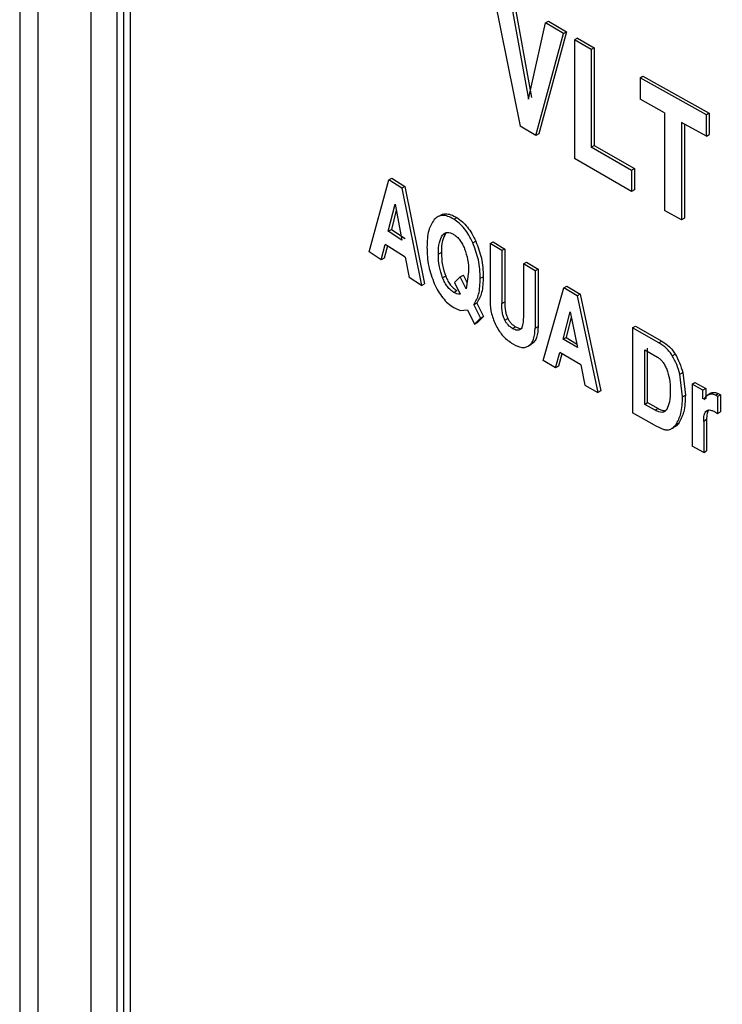
# Model space of a CAD drawing. Extents: x 0 to 16.5, y 0 to 11.7.
# Drawn here: x 12 to 12.1, y 9.1 to 9.2 of the extents above; entities that cross this region are included whole.
import ezdxf

# ---------------------------------------------------------------- set-up
doc = ezdxf.new("R2010")
doc.units = 0
doc.linetypes.add('SLD-SOLID', pattern=[0])
doc.layers.get('0').update_dxf_attribs({"linetype": 'CONTINUOUS'})

msp = doc.modelspace()

# ---------------------------------------------------------------- linework, layer by layer
at = {"color": 7, "linetype": 'SLD-SOLID'}
for p, q in [((11.99476961775393, 9.828764454139167), (11.99476961775393, 8.620029558075577)), ((11.99765242502572, 9.824746697683347), (11.99765242502572, 8.829735338373771)), ((12.00602201820116, 9.661742855525391), (12.00602378022095, 8.8447125069561)), ((12.01017282625337, 8.848998589349197), (12.01017283215299, 9.302592383740652)), ((12.01118947281077, 8.849656664973779), (12.01118947281077, 9.302303023238712)), ((12.01220441118033, 9.302009369928479), (12.01220441118662, 8.8502543760519)), ((12.06945771769254, 9.22417138160697), (12.07379814536999, 9.20277836513644)), ((12.072800454278, 9.222684103422875), (12.07557540625021, 9.207321419221831)), ((12.07232498706846, 9.222423052317748), (12.07510192308534, 9.207059170026403)), ((12.0751019234812, 9.207059169900203), (12.07780449228004, 9.2191256366226)), ((12.07780449228008, 9.21912563662262), (12.07827604415898, 9.219389043866165)), ((12.08063209117942, 9.217446118863867), (12.07780449228004, 9.2191256366226)), ((12.07827604415893, 9.21938904386614), (12.08110162262323, 9.217710726191552)), ((12.07624389201085, 9.20130640220576), (12.08063209117942, 9.217446118863867)), ((12.08110162262323, 9.217710726191552), (12.07671655900246, 9.201569142537352)), ((12.0806320911795, 9.217446118863933), (12.08110162262321, 9.217710726191536)), ((12.0828379981081, 9.21668668834577), (12.08236970826281, 9.216421348777969)), ((12.08283799810819, 9.216686688345826), (12.08546462315556, 9.215148093691255)), ((12.08236970826281, 9.216421348777969), (12.08236970826281, 9.197668771077181)), ((12.08499821148328, 9.214881653948499), (12.08236970826287, 9.216421348777999)), ((12.08546462315544, 9.215148093691193), (12.08499821148338, 9.214881653948536)), ((12.08546462315556, 9.215148093691255), (12.08546462315556, 9.199756466806203)), ((12.08499821148338, 9.214881653948536), (12.08499821148338, 9.199490027063485)), ((12.0927174660058, 9.210431541309383), (12.09317836195502, 9.21070116083974)), ((12.09271746600579, 9.210431541309388), (12.09271746600579, 9.207070591052531)), ((12.10319449187264, 9.204557118870428), (12.09271746600586, 9.210431541309417)), ((12.09317836195497, 9.210701160839712), (12.10364790155819, 9.204830935915858)), ((12.09659358584097, 9.204875436653012), (12.09271746600586, 9.20707059105256)), ((12.09659358584105, 9.204875436653053), (12.09659358584105, 9.189483809209122)), ((12.10364790155815, 9.204830935915838), (12.1031944918726, 9.204557118870413)), ((12.10319449187264, 9.201196168613569), (12.10319449187264, 9.204557118870428)), ((12.10364790155819, 9.204830935915858), (12.10364790155819, 9.201469985659001)), ((12.07624389201077, 9.201306402205713), (12.0737981453701, 9.202778365136504)), ((12.09928000457594, 9.203369172159636), (12.09928000457594, 9.187977544715704)), ((12.10319449187264, 9.201196168613569), (12.09928000457589, 9.203369172159604)), ((12.09973621132275, 9.203115923444381), (12.09973621132275, 9.188249809061174)), ((12.07671655900251, 9.201569142537378), (12.07624389243927, 9.201306402443903)), ((12.1031944918726, 9.201196168613555), (12.10364790155815, 9.201469985658983)), ((12.08499821148336, 9.199490027063492), (12.08546462315544, 9.199756466806138)), ((12.09136840529343, 9.195810046142524), (12.08499821148328, 9.199490027063447)), ((12.08546462315556, 9.199756466806203), (12.09183026520161, 9.196079115382204)), ((12.09136840529344, 9.192449095326786), (12.08236970826286, 9.197668771077211)), ((12.09183026520154, 9.196079115382153), (12.09136840529349, 9.195810046142558)), ((12.09136840529349, 9.195810046142558), (12.09136840529349, 9.192449095326822)), ((12.09183026520161, 9.196079115382204), (12.09183026520161, 9.192718164566466)), ((12.0499662443894, 9.182914690263125), (12.05306418118826, 9.194298253811327)), ((12.0530641811882, 9.194298253811294), (12.05355341103158, 9.194550688055802)), ((12.05508503559289, 9.192997353379182), (12.05306418118826, 9.194298253811327)), ((12.05355341103149, 9.194550688055756), (12.05557282145297, 9.193250717170185)), ((12.05557282143169, 9.193250717159113), (12.05508503561684, 9.192997353391673)), ((12.05557282145297, 9.193250717170185), (12.05869615666115, 9.17786226107631)), ((12.05508503559289, 9.192997353379182), (12.05821060414765, 9.177607471645167)), ((12.09183026520154, 9.192718164566422), (12.0913684052935, 9.19244909532682)), ((12.05296897638519, 9.186184714007029), (12.05403497831337, 9.190489518384753)), ((12.05403497870892, 9.19048951825938), (12.05512683817382, 9.184795494422895)), ((12.05422096431407, 9.189519607292818), (12.05345827425615, 9.186437104307087)), ((12.06157446840267, 9.188874426013044), (12.06109045211005, 9.188618185797361)), ((12.09928000457593, 9.18797754471571), (12.09659358584105, 9.189483809209122)), ((12.06331171508227, 9.188080101579713), (12.06379362264344, 9.188337186873296)), ((12.09973621132285, 9.18824980906123), (12.09928000457593, 9.18797754471571)), ((12.0529689763851, 9.186184714006979), (12.05345827425609, 9.186437104307059)), ((12.05512683817382, 9.184795494422893), (12.05296897638519, 9.186184714007029)), ((12.05345827425615, 9.186437104307087), (12.05561459416426, 9.185048877377167)), ((12.06201718551025, 9.185830905900312), (12.06153400770451, 9.1855746164054)), ((12.05185149777398, 9.18168836418954), (12.05245751945918, 9.184114754409018)), ((12.05282518569538, 9.183878050540667), (12.05234159412912, 9.181940237656018)), ((12.05563468664377, 9.182069291190086), (12.05245751945918, 9.184114754409018)), ((12.0663151540567, 9.184355537005759), (12.06679491553796, 9.18461395650716)), ((12.06904334074028, 9.1842412739695), (12.06952115282034, 9.184500894337406)), ((12.06904334074027, 9.184241273969505), (12.06904334074027, 9.175065951070557)), ((12.07088011994511, 9.18311798300581), (12.0690433407403, 9.18424127396951)), ((12.06952115282038, 9.184500894337429), (12.0713566195713, 9.183378406011078)), ((12.05185149777386, 9.181688364189478), (12.04996624438927, 9.182914690263065)), ((12.06135992211009, 9.182825148832455), (12.06087627432717, 9.182569154934253)), ((12.07135661957131, 9.183378406011082), (12.07088011994503, 9.18311798300577)), ((12.07088011994503, 9.18311798300577), (12.07088011994503, 9.174788353922423)), ((12.0713566195713, 9.183378406011078), (12.0713566195713, 9.17504877692773)), ((12.05234159412908, 9.181940237656002), (12.05185149777386, 9.181688364189478)), ((12.05563468664377, 9.182069291190086), (12.05624469026383, 9.178860021786814)), ((12.07430502997178, 9.18104084889849), (12.07477908235981, 9.181302756101143)), ((12.07615756005131, 9.179926650721214), (12.07430502997186, 9.181040848898533)), ((12.07430502997177, 9.181040848898492), (12.07430502997177, 9.173084052615485)), ((12.07477908235972, 9.181302756101093), (12.07663028873067, 9.180189354063945)), ((12.06434206030514, 9.179007854075056), (12.06482323164255, 9.17926539852595)), ((12.06540474293158, 9.178066592844996), (12.0648232311806, 9.179265398065978)), ((12.06565376298471, 9.179775126850977), (12.06526481167281, 9.177106520308183)), ((12.07663028873056, 9.180189354063891), (12.07615756005131, 9.179926650721217)), ((12.07615756005131, 9.179926650721217), (12.07615756005131, 9.170878636495734)), ((12.07663028873067, 9.180189354063945), (12.07663028873067, 9.17114133983846)), ((12.05821060414756, 9.17760747164511), (12.05624469026376, 9.178860021786782)), ((12.05821060414756, 9.177607471645103), (12.05869615666998, 9.177862261080959)), ((12.06202925239123, 9.179066867830247), (12.0615460831956, 9.178810572904519)), ((12.06434206020285, 9.179007853973316), (12.06342072655816, 9.17809102675703)), ((12.06342072655816, 9.17809102675703), (12.06430566550044, 9.176238817015266)), ((12.06526481167281, 9.177106520308183), (12.06434206077335, 9.179007853109345)), ((12.06748031755692, 9.178745961547449), (12.06795924648104, 9.17900489519882)), ((12.06379362264341, 9.176770278639113), (12.06331171508224, 9.17651319334553)), ((12.07742043064452, 9.165776113992344), (12.08066349054634, 9.177243456562778)), ((12.08066349054633, 9.177243456562772), (12.08113299955393, 9.177508077157462)), ((12.08277855131551, 9.175996940307309), (12.08066349054634, 9.177243456562778)), ((12.08113299955401, 9.177508077157508), (12.08324654902576, 9.176262451588885)), ((12.08277855131551, 9.175996940307309), (12.08604912503098, 9.16069076954887)), ((12.08324654936744, 9.176262451782723), (12.08277855168152, 9.17599694051496)), ((12.08324654902576, 9.176262451588885), (12.0865147857825, 9.160957646655683)), ((12.06695467656774, 9.174841943245207), (12.06647502930634, 9.174583453072955)), ((12.06647502932419, 9.174583453082594), (12.06751080627645, 9.172434480106983)), ((12.06695467656785, 9.17484194324526), (12.06798971341511, 9.172693427186358)), ((12.07088011994504, 9.174788353922422), (12.0713566195713, 9.175048776927735)), ((12.06329354815748, 9.174123863466424), (12.06429424676111, 9.173677291707305)), ((12.06429424676111, 9.173677291707305), (12.06549572118571, 9.173762321105253)), ((12.06549572118571, 9.173762321105253), (12.06659070387142, 9.171483805488265)), ((12.08056383921951, 9.169127349195916), (12.08167958938472, 9.17346087197991)), ((12.08167958979911, 9.17346087186471), (12.08282229882905, 9.167796204136689)), ((12.06659070444167, 9.17148380464166), (12.06751080582068, 9.172434479636243)), ((12.06659070433283, 9.171483804529203), (12.06707026892197, 9.171742345795138)), ((12.06798971341511, 9.172693427186358), (12.06707026892199, 9.17174234579516)), ((12.06751080627655, 9.172434480107018), (12.06798971341517, 9.17269342718639)), ((12.07135115772657, 9.172152973682385), (12.07182732077693, 9.172413601769009)), ((12.08185565419866, 9.172588080720116), (12.08103341943215, 9.169391927680897)), ((12.07259327304728, 9.170800262923544), (12.07306854855561, 9.17106143033964)), ((12.07306854855555, 9.171061430339599), (12.07374082829205, 9.170801913566955)), ((12.07615756005132, 9.170878636495729), (12.07663028873055, 9.171141339838412)), ((12.09154981460736, 9.170913832362988), (12.09201154489119, 9.171182975733158)), ((12.09154981460737, 9.170913832362986), (12.09154981460737, 9.15751913400528)), ((12.09570587885623, 9.168552736317098), (12.0915498146073, 9.170913832362956)), ((12.09201154489111, 9.171182975733105), (12.09616463946212, 9.168823566786955)), ((12.07503247673073, 9.168023246439875), (12.07550513043086, 9.168284979900662)), ((12.07516885868344, 9.168107890216003), (12.07564229383038, 9.168370169233881)), ((12.08056383921957, 9.16912734919595), (12.08103341943222, 9.169391927680937)), ((12.08282229882905, 9.167796204136689), (12.08056383921951, 9.169127349195916)), ((12.08103341943215, 9.169391927680897), (12.08269835814779, 9.168410606192621)), ((12.09570587885628, 9.168552736317114), (12.09616463946219, 9.168823566786992)), ((12.07939410192042, 9.164600831239815), (12.08002847884589, 9.167043589472685)), ((12.08037660392765, 9.16683840116752), (12.07986451795821, 9.164864914447588)), ((12.08335376362553, 9.165083634318982), (12.08002847884589, 9.167043589472685)), ((12.09345301653648, 9.167428205110697), (12.09545730355944, 9.166292434473482)), ((12.09345301653648, 9.158834864661985), (12.09345301653648, 9.167428205110697)), ((12.09391338690473, 9.159104783272248), (12.09391338690473, 9.167698123720962)), ((12.09781656169956, 9.166496121578138), (12.09827381413627, 9.16676780069861)), ((12.07939410192032, 9.164600831239756), (12.07742043064462, 9.165776113992399)), ((12.07986451795824, 9.164864914447602), (12.07939410192032, 9.164600831239756)), ((12.08335376362553, 9.165083634318982), (12.08399210560762, 9.161890723025774)), ((12.09900713883573, 9.163586858813924), (12.09946354055638, 9.163859014238504)), ((12.09941999983187, 9.160038777349246), (12.09900713883571, 9.163586858813895)), ((12.09946354055632, 9.16385901423846), (12.09987610654639, 9.160311097542259)), ((12.10094099159614, 9.162001634856352), (12.10139601149972, 9.162274560285848)), ((12.10094099159613, 9.162001634856354), (12.10094099159613, 9.152226141869487)), ((12.10265863046196, 9.16104976852939), (12.10094099159606, 9.162001634856308)), ((12.10139601149974, 9.162274560285859), (12.10311242304241, 9.161323374106372)), ((12.08399210560762, 9.161890723025774), (12.08604912503098, 9.16069076954887)), ((12.08651478578257, 9.160957646655728), (12.08604912503105, 9.160690769548912)), ((12.10311242304248, 9.161323374106415), (12.10265863046195, 9.161049768529384)), ((12.10265863046196, 9.159715788913802), (12.10265863046196, 9.16104976852938)), ((12.10311243259339, 9.161323379864935), (12.10311243259339, 9.159989400249357)), ((12.10391272206224, 9.1605954578694), (12.10345913901523, 9.160321338404112)), ((12.10461315423604, 9.16026360306347), (12.10506555022935, 9.160537978312895)), ((12.10506555022937, 9.160537978312892), (12.10540130572511, 9.16032629780227)), ((12.09345301653649, 9.158834864661983), (12.09391338690473, 9.159104783272248)), ((12.09391338690466, 9.15910478327221), (12.09557883115528, 9.158160539035238)), ((12.09941999983185, 9.160038777349218), (12.09987610654645, 9.1603110975423)), ((12.10277995311104, 9.159625277146478), (12.10323367144202, 9.1598989498541)), ((12.10494914981443, 9.160051790697036), (12.10461315423611, 9.160263603063537)), ((12.10540130572508, 9.160326297802227), (12.10494914981444, 9.160051790697015)), ((12.10494914981444, 9.160051790697015), (12.10494914981444, 9.15737830655831)), ((12.10540130572511, 9.16032629780227), (12.10540130572511, 9.157652813663566)), ((12.09499864683169, 9.155557709575008), (12.0915498146073, 9.15751913400525)), ((12.09511965166608, 9.157889945241433), (12.09345301653648, 9.158834864661985)), ((12.09557883115517, 9.158160539035178), (12.09511965166602, 9.1578899452414)), ((12.10309166011568, 9.157689991325068), (12.10344409178447, 9.157902761089215)), ((12.10494914981441, 9.15737830655833), (12.10540130572506, 9.15765281366353)), ((12.09883839194926, 9.155881564134507), (12.09838154321514, 9.155609658772121)), ((12.10323473185842, 9.156418049824955), (12.10278102673501, 9.156144395916204)), ((12.10278102673501, 9.156144395916204), (12.10278102673501, 9.15120663531531)), ((12.10323473185837, 9.156418049824916), (12.10323473185837, 9.151480289224022)), ((12.09780611991446, 9.155059017535295), (12.09826290739144, 9.15533038232233)), ((12.10278102673501, 9.15120663531531), (12.10094099159614, 9.152226141869486)), ((12.10278102673501, 9.15120663531531), (12.10323473185842, 9.15148028922406))]:
    msp.add_line(p, q, dxfattribs=at)
for centre, radius, start, end in [((12.52291150923681, 10.0004118855328), 0.8644022463809549, 233.7367608199919, 246.2684150975462), ((12.52302852101038, 9.999378983339872), 0.8639426871135868, 233.7367224523836, 246.2686373322444)]:
    msp.add_arc(centre, radius, start, end, dxfattribs=at)
msp.add_open_spline([(12.17563740804922, 9.20787714156886), (12.16060303355362, 9.21485703417744), (12.13053428456242, 9.228816819394597), (12.08849496451522, 9.251806709989895), (12.04867098521692, 9.276075489689948), (12.02448930383264, 9.293433806995335), (12.0123984631405, 9.302112965648028)], degree=3, dxfattribs=at)
for points, knots in [([(12.06331171508239, 9.188080101579766), (12.06299795421881, 9.188254511940288), (12.06238798680704, 9.18859357473793), (12.06153274112103, 9.188734408383912), (12.06077978838344, 9.18856955867917), (12.06040241799956, 9.188219050943946), (12.06020722064396, 9.188037748473068)], [0, 0, 0, 0, 0.2555347705333239, 0.4967728633354681, 0.7397023970651971, 1, 1, 1, 1]), ([(12.06104591313055, 9.188567912632283), (12.06113135976782, 9.18864221620119), (12.06140290098871, 9.188878345819155), (12.06201959705015, 9.18898390745598), (12.06286952195162, 9.188852073716754), (12.06347974324385, 9.188512072981194), (12.06379362264346, 9.188337186873317)], [0, 0, 0, 0, 0.1310496558859107, 0.4164632417277757, 0.6998463186004978, 1, 1, 1, 1]), ([(12.06020722064396, 9.18803774847307), (12.0598757535342, 9.187506116721204), (12.05916550493926, 9.186366966882007), (12.05910306305238, 9.184598498184616), (12.05906976227457, 9.183655359114075)], [0, 0, 0, 0, 0.4666916796828301, 1, 1, 1, 1]), ([(12.06631515405681, 9.184355537005812), (12.0661171550484, 9.184761999931448), (12.06573465242822, 9.185547221712662), (12.06500046878079, 9.186596430804375), (12.06418331159811, 9.187475006860037), (12.06360655629181, 9.187875411845742), (12.06331171508239, 9.188080101579766)], [0, 0, 0, 0, 0.2625282906448639, 0.507162939095112, 0.7480583646151433, 1, 1, 1, 1]), ([(12.06379362264346, 9.188337186873317), (12.06408825691277, 9.188132624860412), (12.06466462878077, 9.187732454880946), (12.06548122662696, 9.18685419997592), (12.06621488413504, 9.18580528556667), (12.06659706688407, 9.185020318730812), (12.06679491553788, 9.184613956507098)], [0, 0, 0, 0, 0.2518985246882725, 0.4927709989750585, 0.737417308128207, 1, 1, 1, 1]), ([(12.06087627432707, 9.182569154934214), (12.06088916798404, 9.183226983193745), (12.06091237529882, 9.184411009379359), (12.06134274523753, 9.185216600400537), (12.06153400770449, 9.185574616405388)], [0, 0, 0, 0, 0.5555859047091869, 1, 1, 1, 1]), ([(12.06201718551021, 9.185830905900294), (12.06182606019654, 9.185472792225966), (12.06139597621962, 9.184666938986057), (12.0613727993788, 9.183482971946693), (12.06135992211019, 9.182825148832494)], [0, 0, 0, 0, 0.4443906862867216, 1, 1, 1, 1]), ([(12.06153400770449, 9.18557461640539), (12.06164644835837, 9.185689523351604), (12.06186135910399, 9.1859091479859), (12.06228780516306, 9.186034391712795), (12.06276951885169, 9.185978028957486), (12.0631126343843, 9.185790250609212), (12.06328749263856, 9.1856945551625)], [0, 0, 0, 0, 0.2696374963425442, 0.515365158291317, 0.7530207923466664, 0.9999999999999999, 0.9999999999999999, 0.9999999999999999, 0.9999999999999999]), ([(12.06328749263856, 9.1856945551625), (12.06346137497909, 9.185572817133012), (12.06380117757413, 9.18533491546796), (12.06427825114318, 9.184798567592804), (12.06469795837515, 9.184153303239924), (12.06490677280868, 9.183675811779638), (12.06501577259684, 9.183426564315548)], [0, 0, 0, 0, 0.2498866655046633, 0.4883310009813897, 0.7329120810206475, 0.9999999999999999, 0.9999999999999999, 0.9999999999999999, 0.9999999999999999]), ([(12.06748031755686, 9.178745961547422), (12.06744728542956, 9.179702390298848), (12.0673856634132, 9.181486625011889), (12.06665441907507, 9.183446323579327), (12.06631515405681, 9.184355537005812)], [0, 0, 0, 0, 0.5360442459913942, 0.9999999999999999, 0.9999999999999999, 0.9999999999999999, 0.9999999999999999]), ([(12.06679491553788, 9.184613956507098), (12.06713393735621, 9.183704869269864), (12.06786470652181, 9.181745311253533), (12.06792625295455, 9.179961273753175), (12.06795924648095, 9.179004895198764)], [0, 0, 0, 0, 0.4639246348694862, 0.9999999999999999, 0.9999999999999999, 0.9999999999999999, 0.9999999999999999]), ([(12.05906976227457, 9.183655359114075), (12.05910011188619, 9.182668676399375), (12.05915624295094, 9.18084382433798), (12.05989081650224, 9.178832138895094), (12.06022821208986, 9.177908155461543)], [0, 0, 0, 0, 0.54069189255161, 1, 1, 1, 1]), ([(12.06154608404411, 9.178810570905666), (12.0613512208493, 9.179402713781613), (12.06091695239451, 9.180722352269594), (12.06089073020251, 9.181912851649152), (12.06087627432707, 9.182569154934214)], [0, 0, 0, 0, 0.4487159789151427, 0.9999999999999999, 0.9999999999999999, 0.9999999999999999, 0.9999999999999999]), ([(12.06135992211019, 9.182825148832494), (12.06137436009404, 9.182168872878469), (12.06140054865295, 9.180978476652841), (12.06183452916761, 9.179658934664698), (12.06202925239116, 9.179066867830205)], [0, 0, 0, 0, 0.5513088330543232, 0.9999999999999999, 0.9999999999999999, 0.9999999999999999, 0.9999999999999999]), ([(12.06501577259684, 9.183426564315548), (12.06520133707661, 9.182850115300681), (12.06561379784912, 9.18156882156237), (12.06563958007879, 9.180411676757812), (12.06565376298471, 9.179775126850977)], [0, 0, 0, 0, 0.4498960680382765, 1, 1, 1, 1]), ([(12.06022821208987, 9.177908155461541), (12.06042649914566, 9.177498418826126), (12.06081124767764, 9.176703381710134), (12.06155742054895, 9.175640672158858), (12.06239444314253, 9.174746385069922), (12.06298852254829, 9.174335056851167), (12.06329354815748, 9.174123863466424)], [0, 0, 0, 0, 0.2587883524630182, 0.502142907442876, 0.7443790148595899, 1, 1, 1, 1]), ([(12.06331171508237, 9.176513193345583), (12.0631353687798, 9.176636638569693), (12.06279020553827, 9.176878258343317), (12.06230529839406, 9.17742090365711), (12.06187591498385, 9.17807340626816), (12.06165910736891, 9.178557966349153), (12.06154608404411, 9.178810570905666)], [0, 0, 0, 0, 0.2494569157182859, 0.4882629031516004, 0.7332278751994088, 1, 1, 1, 1]), ([(12.06202925239116, 9.179066867830205), (12.06214218958429, 9.17881432233575), (12.06235881467471, 9.17832991424079), (12.06278788701809, 9.177677587125558), (12.06327246314197, 9.177135129166441), (12.06361739966822, 9.176893647867267), (12.06379362264343, 9.176770278639134)], [0, 0, 0, 0, 0.2668312414326482, 0.5118096191642679, 0.7505907468942369, 0.9999999999999999, 0.9999999999999999, 0.9999999999999999, 0.9999999999999999]), ([(12.06647502932419, 9.174583453082594), (12.0667677599539, 9.175099662776166), (12.06739840401268, 9.176211758823834), (12.067451739298, 9.177861820809241), (12.06748031755686, 9.178745961547422)], [0, 0, 0, 0, 0.4641772575810205, 0.9999999999999999, 0.9999999999999999, 0.9999999999999999, 0.9999999999999999]), ([(12.06795924648095, 9.179004895198764), (12.06793069891425, 9.178120756617759), (12.06787742336864, 9.176470774824484), (12.06724719749648, 9.175358300848156), (12.06695467656785, 9.17484194324526)], [0, 0, 0, 0, 0.5358474769901719, 1, 1, 1, 1]), ([(12.06430566550044, 9.176238817015266), (12.06414045613063, 9.17624103016444), (12.06382674944287, 9.176245232587695), (12.06347718578414, 9.176427102672694), (12.06331171508237, 9.176513193345583)], [0, 0, 0, 0, 0.5266364290289326, 0.9999999999999999, 0.9999999999999999, 0.9999999999999999, 0.9999999999999999]), ([(12.0690433407403, 9.175065951070563), (12.06907539724782, 9.174423498658069), (12.06913675803013, 9.173193752011601), (12.06971948343878, 9.171868144908103), (12.06999777756828, 9.171235070273882)], [0, 0, 0, 0, 0.5224266431954007, 1, 1, 1, 1]), ([(12.07135115772651, 9.172152973682342), (12.07127665177305, 9.172318188851596), (12.07111090058633, 9.172685738142555), (12.07091269157208, 9.17360501750185), (12.07089386334473, 9.17428905232723), (12.07088011994512, 9.174788353922455)], [0, 0, 0, 0, 0.1806769584120395, 0.4019466750958883, 1, 1, 1, 1]), ([(12.0713566195713, 9.17504877692773), (12.07137035398759, 9.174549487241267), (12.07138916956583, 9.173865481167294), (12.07158721893435, 9.172946307540203), (12.07175286703092, 9.172578789756601), (12.07182732077694, 9.172413601769023)], [0, 0, 0, 0, 0.5980849768227243, 0.8193515067335312, 0.9999999999999999, 0.9999999999999999, 0.9999999999999999, 0.9999999999999999]), ([(12.07430502997186, 9.173084052615524), (12.07429124473554, 9.172508936175976), (12.07427261864336, 9.171731860501417), (12.07407081702399, 9.170921689161705), (12.07389033159782, 9.170734815847148), (12.07381195405122, 9.17065366429808)], [0, 0, 0, 0, 0.6170124022909333, 0.833683921638885, 1, 1, 1, 1]), ([(12.07259327304732, 9.170800262923565), (12.07235526325572, 9.170969601684021), (12.07200547873629, 9.17121846571835), (12.07159506351059, 9.171730511684926), (12.07143289087162, 9.172011406118164), (12.07135115772651, 9.172152973682342)], [0, 0, 0, 0, 0.5136641365961881, 0.7548923175124397, 1, 1, 1, 1]), ([(12.07182732077694, 9.172413601769023), (12.07190899229318, 9.17227207404814), (12.07207103100149, 9.171991278856162), (12.07248113857739, 9.171479412244466), (12.07283070065641, 9.171230675196938), (12.07306854855555, 9.171061430339599)], [0, 0, 0, 0, 0.2451519486537697, 0.4863887304666533, 1, 1, 1, 1]), ([(12.06999777756828, 9.171235070273882), (12.07016488269098, 9.17093983577414), (12.07049843666928, 9.170350526240535), (12.07136798773849, 9.16926756330666), (12.07211330031626, 9.168741451558738), (12.07262401977898, 9.16838093770557)], [0, 0, 0, 0, 0.2401210256180413, 0.4792990309043776, 1, 1, 1, 1]), ([(12.07381195405122, 9.17065366429808), (12.07372925937889, 9.170613051240206), (12.07356608591435, 9.170532913388863), (12.07316400597347, 9.170517416140132), (12.07282345358102, 9.170686188860927), (12.07259327304732, 9.170800262923565)], [0, 0, 0, 0, 0.2498237884309229, 0.4929533176641351, 1, 1, 1, 1]), ([(12.07516885868343, 9.168107890216005), (12.07532139648676, 9.168239054257528), (12.07562882546437, 9.16850340595466), (12.07605991265821, 9.169363720223306), (12.07611780466424, 9.17026186547003), (12.07615756005131, 9.170878636495727)], [0, 0, 0, 0, 0.2357799922196343, 0.4751976255779062, 1, 1, 1, 1]), ([(12.07663028873067, 9.17114133983846), (12.07659056676635, 9.170524565892764), (12.0765327253946, 9.16962644688762), (12.07610196124364, 9.168765916716662), (12.07579472580056, 9.168501404485195), (12.07564229383035, 9.16837016923387)], [0, 0, 0, 0, 0.52484520115318, 0.7642564236106576, 1, 1, 1, 1]), ([(12.07262401977898, 9.16838093770557), (12.07311014919305, 9.168139960100628), (12.07382702015059, 9.167784602367897), (12.07466716815159, 9.167833214280895), (12.0750002492083, 9.16801557640438), (12.07516885868343, 9.168107890216005)], [0, 0, 0, 0, 0.5098808566828129, 0.751896032988405, 0.9999999999999999, 0.9999999999999999, 0.9999999999999999, 0.9999999999999999]), ([(12.09781656169953, 9.166496121578097), (12.09767916712548, 9.166707314050813), (12.09740248109486, 9.167132614739558), (12.09670012207532, 9.167907310419633), (12.096110993067, 9.168289751166137), (12.09570587885623, 9.168552736317098)], [0, 0, 0, 0, 0.2355306873039254, 0.4743131336203049, 1, 1, 1, 1]), ([(12.09616463946212, 9.168823566786955), (12.09656947594606, 9.168560733428706), (12.09715822262715, 9.168178499431805), (12.09786006380889, 9.167404080896507), (12.0981365228263, 9.166978932233869), (12.09827381413618, 9.166767800698596)], [0, 0, 0, 0, 0.5256406897089423, 0.764430143492065, 1, 1, 1, 1]), ([(12.09827381413618, 9.166767800698596), (12.09852137024731, 9.166310279886048), (12.09903739794512, 9.165356583326044), (12.09931770590071, 9.164371512792696), (12.09946354055632, 9.16385901423846)], [0, 0, 0, 0, 0.4797341541682233, 1, 1, 1, 1]), ([(12.09545730355944, 9.166292434473482), (12.09560350890392, 9.166197796653597), (12.09589271503026, 9.166010595307498), (12.09629807304996, 9.165565108575391), (12.09665644289534, 9.165018699448014), (12.09683600580934, 9.164612610799477), (12.09693097815083, 9.164397827084166)], [0, 0, 0, 0, 0.2392933897019701, 0.4733418914376762, 0.7214460791684284, 1, 1, 1, 1]), ([(12.09900713883571, 9.163586858813895), (12.09886118860543, 9.164099434987149), (12.09858063823017, 9.165084725914594), (12.098064290672, 9.166038518728847), (12.09781656169953, 9.166496121578097)], [0, 0, 0, 0, 0.5202282483002031, 1, 1, 1, 1]), ([(12.09693097815083, 9.164397827084166), (12.09709626185633, 9.163881872047472), (12.09746934086444, 9.162717256378103), (12.09748879505787, 9.161658206281853), (12.09749963053754, 9.161068342927326)], [0, 0, 0, 0, 0.4430260130133692, 1, 1, 1, 1]), ([(12.09749963053754, 9.161068342927326), (12.09749006225139, 9.160422427650804), (12.0974730261115, 9.159272388570155), (12.09709617393223, 9.15841029083453), (12.09693097941196, 9.15803238716384)], [0, 0, 0, 0, 0.5616463713182984, 1, 1, 1, 1]), ([(12.10461315423611, 9.160263603063537), (12.10442744967716, 9.160344125491877), (12.10404741481054, 9.160508910516477), (12.10335334283253, 9.160343640672602), (12.10299289380749, 9.159946850311673), (12.10274142703534, 9.159670030055953)], [0, 0, 0, 0, 0.2241632045462003, 0.4587385146822747, 1, 1, 1, 1]), ([(12.1037053502135, 9.160389389010561), (12.10379081028189, 9.16047849350684), (12.10399629015953, 9.160692736033617), (12.10447559642163, 9.160779565047422), (12.10487432634164, 9.160616284705686), (12.10506555022937, 9.160537978312892)], [0, 0, 0, 0, 0.2703729007697736, 0.6500836192599451, 1, 1, 1, 1]), ([(12.09838154321504, 9.155609658772066), (12.09868384350507, 9.15616852226632), (12.09934099121158, 9.15738339329232), (12.09939229613632, 9.159107689687884), (12.09941999983187, 9.160038777349246)], [0, 0, 0, 0, 0.4600187857742388, 1, 1, 1, 1]), ([(12.09987610654639, 9.160311097542259), (12.09984843249417, 9.15938001381937), (12.09979718459091, 9.157655796196195), (12.09914047568306, 9.156440565760628), (12.0988383919493, 9.155881564134527)], [0, 0, 0, 0, 0.5400035995308253, 1, 1, 1, 1]), ([(12.09693097941196, 9.15803238716384), (12.09683162222363, 9.157910195491791), (12.09663866577937, 9.157672893380553), (12.0962057374787, 9.157540245841428), (12.09568910839541, 9.157603138012396), (12.09531552177564, 9.15779129514129), (12.09511965166608, 9.157889945241433)], [0, 0, 0, 0, 0.2518543925339869, 0.4891133582971967, 0.7321439869932893, 1, 1, 1, 1]), ([(12.09557883115528, 9.158160539035238), (12.09577332929563, 9.158064345933601), (12.09614431396667, 9.157880867746611), (12.09659242184638, 9.157801733879484), (12.09679444181416, 9.157883194686411), (12.09686071502297, 9.157909918129276)], [0, 0, 0, 0, 0.4254603340417326, 0.8115206745699229, 1, 1, 1, 1]), ([(12.10278102673507, 9.156144395916229), (12.1027838153535, 9.156487684037034), (12.10278864845637, 9.15708265493164), (12.10300158454192, 9.157509449842918), (12.1030916601156, 9.157689991325011)], [0, 0, 0, 0, 0.576983048947319, 1, 1, 1, 1]), ([(12.1030916601156, 9.157689991325011), (12.10316828384797, 9.157762763242514), (12.1033200050021, 9.157906857493353), (12.10364696792413, 9.15796430273914), (12.10403257303294, 9.157896238667208), (12.10431120164941, 9.157757550865803), (12.10445813313265, 9.1576844155051)], [0, 0, 0, 0, 0.2397727657798164, 0.474769364911553, 0.7230258785605161, 1, 1, 1, 1]), ([(12.10354514373436, 9.157963768360402), (12.10345513265348, 9.15778318668934), (12.10324233879357, 9.157356276241867), (12.10323751512912, 9.156761333693538), (12.10323473185837, 9.156418049824918)], [0, 0, 0, 0, 0.4229966076747963, 1, 1, 1, 1]), ([(12.10445813313265, 9.1576844155051), (12.10451628164544, 9.15764977122761), (12.10468015511417, 9.157552137123993), (12.10484366161335, 9.157446475461459), (12.10494914981443, 9.15737830655833)], [0, 0, 0, 0, 0.3548378712488477, 1, 1, 1, 1]), ([(12.0988383919493, 9.155881564134525), (12.09868216392864, 9.155673583745157), (12.09851488761968, 9.155450895192075), (12.098274490458, 9.155345899474634), (12.09825861267371, 9.15533896470327)], [0, 0, 0, 0, 0.9339518645832215, 1, 1, 1, 1]), ([(12.09499864683169, 9.155557709575008), (12.09545184345793, 9.155318055001695), (12.09607877540242, 9.15498652758301), (12.09683440049682, 9.154778086581935), (12.09711179497955, 9.154802589089561), (12.09723760661752, 9.154813702146278)], [0, 0, 0, 0, 0.5877047047668733, 0.8130044047449145, 1, 1, 1, 1]), ([(12.09723760661752, 9.154813702146278), (12.09745122024131, 9.154889362794282), (12.09789883973896, 9.155047906901395), (12.09821582836132, 9.155416806154072), (12.09838154321504, 9.155609658772066)], [0, 0, 0, 0, 0.477221445707555, 1, 1, 1, 1])]:
    msp.add_open_spline(points, degree=3, knots=knots, dxfattribs=at)

doc.saveas('drawing.dxf')
